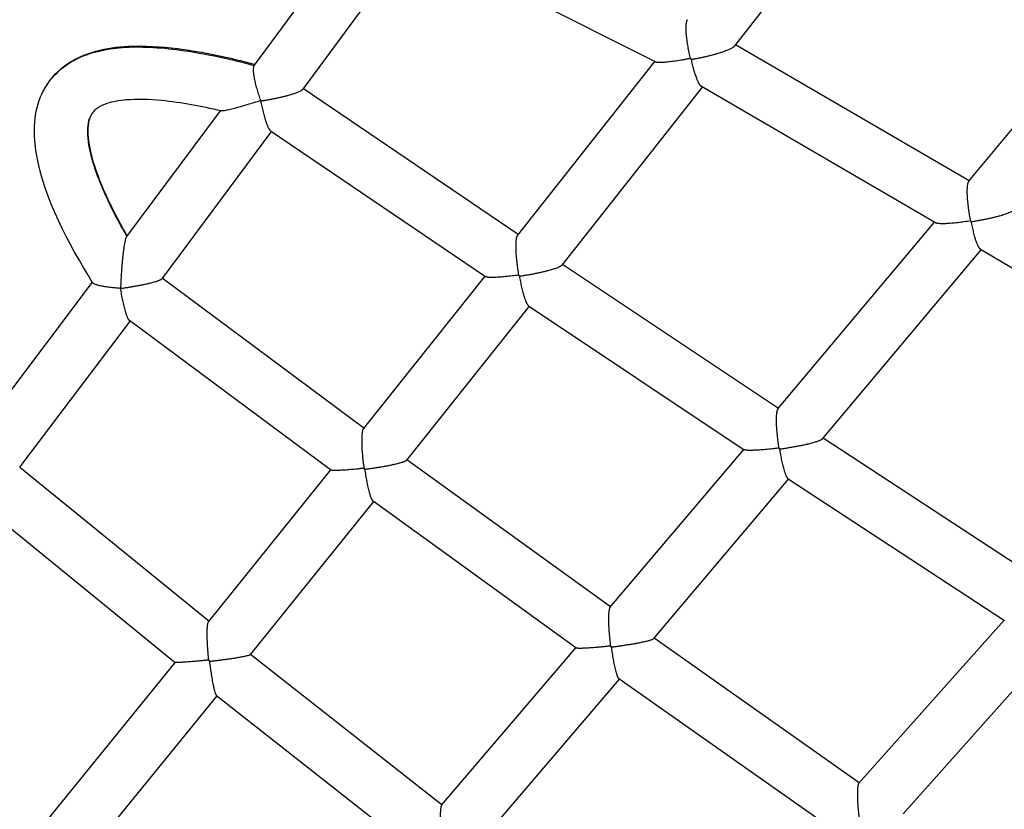
# Model space of a CAD drawing. Units: millimetres. Extents: x -5328 to 5910, y -5902 to 5224.
# Drawn here: x 1016 to 1366, y 1491 to 1772 of the extents above; entities that cross this region are included whole.
import ezdxf

# ---------------------------------------------------------------- set-up
doc = ezdxf.new("R2010")
doc.units = ezdxf.units.MM
doc.header["$LTSCALE"] = 20
doc.layers.add('2d', color=230, linetype='Continuous')

msp = doc.modelspace()

# ---------------------------------------------------------------- linework, layer by layer
at = {"layer": '2d'}
for p, q in [((1138.57, 1809.4), (1099.28, 1756.09)), ((1155.78, 1800.72), (1116.56, 1747.52)), ((1242.03, 1757.2), (1155.38, 1800.92)), ((1297.66, 1798.2), (1270.17, 1762.92)), ((1353.64, 1714.98), (1270.52, 1763.36)), ((1241.68, 1757.38), (1192.93, 1695.59)), ((1353.4, 1714.68), (1384.79, 1752.47)), ((1116.79, 1747.83), (1193.19, 1695.92)), ((1258.69, 1748.26), (1208.78, 1685)), ((1341.61, 1700), (1258.38, 1748.45)), ((1087.23, 1739.87), (1053.88, 1695.14)), ((1105.47, 1732.55), (1066.4, 1680.14)), ((1105.16, 1732.76), (1181.54, 1680.87)), ((1285.55, 1633.81), (1341.28, 1700.19)), ((1301.52, 1623.28), (1357.9, 1690.43)), ((1440.17, 1641.5), (1357.65, 1690.58)), ((1209, 1685.28), (1285.77, 1634.07)), ((1041.72, 1678.89), (998.86, 1622.11)), ((1138.31, 1627.02), (1066.53, 1680.32)), ((1181.35, 1681), (1138.1, 1626.75)), ((1197.16, 1670.35), (1153.53, 1615.63)), ((1196.91, 1670.51), (1273.61, 1619.34)), ((1055.13, 1665.12), (1015.85, 1613.09)), ((1126.5, 1612.12), (1054.9, 1665.3)), ((1301.73, 1623.53), (1378.84, 1573.02)), ((1225.85, 1563.2), (1273.44, 1619.45)), ((1226.03, 1563.41), (1153.65, 1615.78)), ((1015.91, 1613.17), (1083.18, 1558.49)), ((1126.42, 1612.18), (1083.01, 1558.28)), ((1241.44, 1552.21), (1289.4, 1608.89)), ((1289.21, 1609.02), (1366.2, 1558.58)), ((1141.76, 1600.93), (1097.97, 1546.57)), ((1213.75, 1548.83), (1141.57, 1601.06)), ((1004.25, 1598.16), (1071.23, 1543.72)), ((1366.06, 1558.68), (1314.35, 1500.76)), ((1314.5, 1500.92), (1241.55, 1552.33)), ((1165.98, 1492.92), (1213.69, 1548.88)), ((1382.18, 1548.2), (1330.13, 1489.9)), ((1098.02, 1546.63), (1166.12, 1493.08)), ((1071.22, 1543.73), (1019.65, 1480.41)), ((1181.13, 1481.41), (1229.2, 1537.79)), ((1301.79, 1486.63), (1229.06, 1537.89)), ((1086.06, 1531.86), (1033.98, 1467.92)), ((1085.94, 1531.95), (1153.76, 1478.62))]:
    msp.add_line(p, q, dxfattribs=at)
for points, knots in [([(493.86, 1348.92), (495, 1350.09), (496.14, 1351.27), (500.06, 1355.33), (502.85, 1358.2), (511.2, 1366.83), (516.77, 1372.59), (533.48, 1389.86), (544.63, 1401.38), (578.1, 1435.97), (600.44, 1459.05), (667.48, 1528.32), (712.22, 1574.55), (801.65, 1666.96), (846.33, 1713.14), (913.2, 1782.23), (935.47, 1805.24), (968.81, 1839.69), (979.91, 1851.16), (996.55, 1868.36), (1002.09, 1874.09), (1010.41, 1882.68), (1013.18, 1885.54), (1017.33, 1889.83), (1018.72, 1891.26), (1021.48, 1894.12), (1022.87, 1895.55), (1025.39, 1898.16), (1026.52, 1899.33), (1028.21, 1901.07), (1028.77, 1901.65), (1029.44, 1902.35), (1029.56, 1902.46), (1029.67, 1902.58)], [0.0087722, 0.0087722, 0.0087722, 0.0087722, 0.0148602, 0.0148602, 0.0297204, 0.0297204, 0.0594409, 0.0594409, 0.1188817, 0.1188817, 0.2377635, 0.2377635, 0.4755269, 0.4755269, 0.7132904, 0.7132904, 0.8321721, 0.8321721, 0.891613, 0.891613, 0.9213334, 0.9213334, 0.9361936, 0.9361936, 0.9436237, 0.9436237, 0.9510538, 0.9510538, 0.9571689, 0.9571689, 0.9602265, 0.9602265, 0.9608333, 0.9608333, 0.9608333, 0.9608333]), ([(507.51, 1335.7), (508.65, 1336.88), (509.79, 1338.06), (513.72, 1342.11), (516.5, 1344.99), (524.85, 1353.62), (530.42, 1359.38), (547.14, 1376.65), (558.29, 1388.17), (591.76, 1422.75), (614.09, 1445.83), (681.13, 1515.11), (725.87, 1561.34), (815.3, 1653.75), (859.99, 1699.92), (926.86, 1769.02), (949.12, 1792.03), (982.46, 1826.48), (993.56, 1837.95), (1010.2, 1855.15), (1015.75, 1860.87), (1024.06, 1869.46), (1026.83, 1872.33), (1030.98, 1876.62), (1032.37, 1878.05), (1035.14, 1880.91), (1036.52, 1882.34), (1039.04, 1884.95), (1040.17, 1886.11), (1041.86, 1887.86), (1042.42, 1888.44), (1043.1, 1889.14), (1043.21, 1889.25), (1043.32, 1889.37)], [0.0087722, 0.0087722, 0.0087722, 0.0087722, 0.0148602, 0.0148602, 0.0297204, 0.0297204, 0.0594409, 0.0594409, 0.1188817, 0.1188817, 0.2377635, 0.2377635, 0.4755269, 0.4755269, 0.7132904, 0.7132904, 0.8321721, 0.8321721, 0.891613, 0.891613, 0.9213334, 0.9213334, 0.9361936, 0.9361936, 0.9436237, 0.9436237, 0.9510538, 0.9510538, 0.9571689, 0.9571689, 0.9602265, 0.9602265, 0.9608389, 0.9608389, 0.9608389, 0.9608389]), ([(1023.33, 1744.78), (1024.45, 1747.53), (1026.06, 1750.12), (1029.95, 1754.43), (1032.22, 1756.23), (1037.26, 1759.15), (1040.09, 1760.26), (1046.7, 1762.08), (1050.59, 1762.59), (1060.29, 1763.09), (1066.18, 1762.7), (1081.27, 1760.8), (1090.45, 1758.78), (1099.51, 1756.4)], [0, 0, 0, 0, 0.902413, 0.902413, 1.763437, 1.763437, 2.673807, 2.673807, 3.848348, 3.848348, 5.620892, 5.620892, 8.443459, 8.443459, 8.443459, 8.443459]), ([(1023.33, 1744.78), (1024.14, 1746.76), (1025.19, 1748.64), (1028.09, 1752.53), (1030.07, 1754.43), (1034.52, 1757.56), (1036.98, 1758.8), (1044.83, 1761.65), (1050.69, 1762.47), (1063.72, 1762.6), (1070.94, 1761.9), (1082.97, 1759.82), (1087.18, 1758.96), (1093.81, 1757.4), (1096.08, 1756.84), (1098.67, 1756.17), (1098.95, 1756.09), (1099.23, 1756.02)], [0.4507607, 0.4507607, 0.4507607, 0.4507607, 0.5, 0.5, 0.5625, 0.5625, 0.625, 0.625, 0.75, 0.75, 0.875, 0.875, 0.9375, 0.9375, 0.96875, 0.96875, 0.9725154, 0.9725154, 0.9725154, 0.9725154]), ([(1099.23, 1756.02), (1099.18, 1755.93), (1099.13, 1755.82), (1099.06, 1755.56), (1099.03, 1755.42), (1098.96, 1754.93), (1098.95, 1754.54), (1098.98, 1753.88), (1099, 1753.64), (1099.04, 1753.15), (1099.07, 1752.89), (1099.15, 1752.36), (1099.19, 1752.09), (1099.29, 1751.53), (1099.34, 1751.23), (1099.52, 1750.35), (1099.66, 1749.75), (1099.97, 1748.52), (1100.14, 1747.89), (1100.42, 1746.94), (1100.52, 1746.62), (1100.72, 1745.98), (1100.82, 1745.67), (1101.13, 1744.72), (1101.35, 1744.1), (1101.58, 1743.48)], [0.01665359, 0.01665359, 0.01665359, 0.01665359, 0.01765825, 0.01765825, 0.01866292, 0.01866292, 0.02067225, 0.02067225, 0.02167692, 0.02167692, 0.02268158, 0.02268158, 0.02368625, 0.02368625, 0.02469092, 0.02469092, 0.02670025, 0.02670025, 0.02870958, 0.02870958, 0.02971425, 0.02971425, 0.03071891, 0.03071891, 0.03272825, 0.03272825, 0.03272825, 0.03272825]), ([(1041.83, 1678.7), (1033.14, 1692.96), (1024.66, 1708.16), (1021.28, 1727.77), (1021, 1731.11), (1021.31, 1737.94), (1021.99, 1741.51), (1023.33, 1744.78)], [0.000002, 0.000002, 0.000002, 0.000002, 5.034202, 5.034202, 6.039635, 6.039635, 7.114337, 7.114337, 7.114337, 7.114337]), ([(1087.51, 1739.81), (1080.53, 1741.44), (1073.46, 1742.8), (1062.13, 1743.88), (1057.86, 1744.06), (1051.37, 1743.48), (1049.04, 1743.1), (1045.68, 1741.99), (1044.49, 1741.45), (1042.97, 1740.4), (1042.5, 1739.99), (1041.61, 1738.98), (1041.22, 1738.34), (1040.93, 1737.62)], [0, 0, 0, 0, 2.164261, 2.164261, 3.452688, 3.452688, 4.165045, 4.165045, 4.572559, 4.572559, 4.788795, 4.788795, 5.053782, 5.053782, 5.053782, 5.053782]), ([(1101.58, 1743.48), (1099.95, 1742.94), (1098.34, 1742.44), (1096.03, 1741.74), (1095.28, 1741.52), (1093.81, 1741.09), (1093.09, 1740.89), (1091.7, 1740.52), (1091.04, 1740.36), (1090.12, 1740.14), (1089.82, 1740.08), (1089.26, 1739.96), (1088.99, 1739.91), (1088.5, 1739.84), (1088.28, 1739.81), (1087.99, 1739.79), (1087.9, 1739.78), (1087.74, 1739.78), (1087.67, 1739.78), (1087.57, 1739.8), (1087.54, 1739.8), (1087.51, 1739.81)], [0.00024632, 0.00024632, 0.00024632, 0.00024632, 0.00552695, 0.00552695, 0.00816726, 0.00816726, 0.01080757, 0.01080757, 0.01344788, 0.01344788, 0.01476804, 0.01476804, 0.01608819, 0.01608819, 0.01740835, 0.01740835, 0.01806842, 0.01806842, 0.0187285, 0.0187285, 0.01906913, 0.01906913, 0.01906913, 0.01906913]), ([(1053.96, 1695.24), (1051.98, 1698.72), (1050.22, 1702.02), (1045.44, 1711.66), (1043.15, 1717.39), (1040.39, 1727.01), (1039.94, 1730.87), (1040.19, 1735.03), (1040.42, 1736.15), (1040.79, 1737.25), (1040.86, 1737.44), (1040.93, 1737.62)], [0.0652168, 0.0652168, 0.0652168, 0.0652168, 0.125, 0.125, 0.25, 0.25, 0.375, 0.375, 0.4375, 0.4375, 0.4513312, 0.4513312, 0.4513312, 0.4513312]), ([(1040.93, 1737.62), (1040.64, 1736.9), (1040.43, 1736.11), (1040.13, 1734.21), (1040.09, 1733.09), (1040.18, 1730.15), (1040.44, 1728.32), (1041.48, 1723.16), (1042.53, 1719.84), (1046.11, 1710.37), (1049.1, 1704.34), (1052.89, 1697.43), (1053.47, 1696.4), (1054.05, 1695.37)], [0, 0, 0, 0, 0.267379, 0.267379, 0.619852, 0.619852, 1.184294, 1.184294, 2.236425, 2.236425, 4.26036, 4.26036, 4.616972, 4.616972, 4.616972, 4.616972]), ([(1053.88, 1695.14), (1053.81, 1695.05), (1053.74, 1694.9), (1053.63, 1694.6), (1053.6, 1694.5), (1053.53, 1694.26), (1053.49, 1694.13), (1053.38, 1693.71), (1053.32, 1693.4), (1053.18, 1692.74), (1053.12, 1692.38), (1052.93, 1691.26), (1052.82, 1690.47), (1052.66, 1689.24), (1052.61, 1688.82), (1052.52, 1687.97), (1052.47, 1687.55), (1052.34, 1686.27), (1052.27, 1685.4), (1052.13, 1683.65), (1052.07, 1682.77), (1051.91, 1680.16), (1051.83, 1678.43), (1051.78, 1676.71)], [0.02136881, 0.02136881, 0.02136881, 0.02136881, 0.02268495, 0.02268495, 0.02334301, 0.02334301, 0.02400108, 0.02400108, 0.02531721, 0.02531721, 0.02663334, 0.02663334, 0.02926561, 0.02926561, 0.03058174, 0.03058174, 0.03189787, 0.03189787, 0.03453014, 0.03453014, 0.0371624, 0.0371624, 0.04242693, 0.04242693, 0.04242693, 0.04242693]), ([(1051.78, 1676.71), (1051.12, 1676.75), (1050.47, 1676.8), (1049.51, 1676.88), (1049.19, 1676.91), (1048.57, 1676.97), (1048.26, 1677.01), (1047.35, 1677.12), (1046.77, 1677.2), (1045.68, 1677.38), (1045.16, 1677.47), (1044.44, 1677.63), (1044.2, 1677.68), (1043.77, 1677.79), (1043.57, 1677.85), (1043.19, 1677.96), (1043.01, 1678.02), (1042.69, 1678.14), (1042.54, 1678.21), (1042.16, 1678.39), (1041.98, 1678.52), (1041.86, 1678.66), (1041.84, 1678.68), (1041.83, 1678.7)], [0.00041847, 0.00041847, 0.00041847, 0.00041847, 0.00241222, 0.00241222, 0.00340909, 0.00340909, 0.00440596, 0.00440596, 0.0063997, 0.0063997, 0.00839344, 0.00839344, 0.00939032, 0.00939032, 0.01038719, 0.01038719, 0.01138406, 0.01138406, 0.01238093, 0.01238093, 0.01437467, 0.01437467, 0.01469988, 0.01469988, 0.01469988, 0.01469988])]:
    msp.add_open_spline(points, degree=3, knots=knots, dxfattribs=at)
for points, weights in [([(1253.35, 1772.24), (1252.28, 1770.86), (1252.72, 1765.17), (1254.43, 1758.44)], [1, 0.808910402773, 0.808910402773, 1]), ([(1254.82, 1758.14), (1262.74, 1759.49), (1269.03, 1761.45), (1270.17, 1762.92)], [1, 0.812725700531, 0.812725700531, 1]), ([(1254.43, 1758.44), (1247.88, 1757.12), (1243.13, 1756.65), (1242.03, 1757.2)], [1, 0.869940454402, 0.869940454402, 1]), ([(1254.82, 1758.14), (1254.69, 1758.24), (1254.56, 1758.34), (1254.43, 1758.44)], [1, 0.999774980374, 0.999774980374, 1]), ([(1258.38, 1748.45), (1257.36, 1749.04), (1256, 1752.74), (1254.82, 1758.14)], [1, 0.872222073294, 0.872222073294, 1]), ([(1101.72, 1743.37), (1109.49, 1744.55), (1115.64, 1746.26), (1116.56, 1747.52)], [1, 0.804966597376, 0.804966597376, 1]), ([(1101.72, 1743.37), (1101.67, 1743.41), (1101.62, 1743.44), (1101.58, 1743.48)], [1, 0.9999721349, 0.9999721349, 1]), ([(1105.16, 1732.76), (1104.15, 1733.44), (1102.83, 1737.52), (1101.72, 1743.37)], [1, 0.8665287801, 0.8665287801, 1]), ([(1353.4, 1714.68), (1352.39, 1713.47), (1352.67, 1707.68), (1354.08, 1700.68)], [1, 0.805248311872, 0.805248311872, 1]), ([(1354.4, 1700.42), (1362.42, 1701.66), (1368.77, 1703.45), (1369.89, 1704.81)], [1, 0.814236664862, 0.814236664862, 1]), ([(1354.08, 1700.68), (1347.48, 1699.64), (1342.67, 1699.38), (1341.61, 1700)], [1, 0.866168153459, 0.866168153459, 1]), ([(1354.08, 1700.68), (1354.19, 1700.59), (1354.29, 1700.51), (1354.4, 1700.42)], [1, 0.999846751484, 0.999846751484, 1]), ([(1357.65, 1690.58), (1356.72, 1691.13), (1355.47, 1694.91), (1354.4, 1700.42)], [1, 0.867627875714, 0.867627875714, 1]), ([(1192.93, 1695.59), (1191.94, 1694.34), (1192.11, 1688.53), (1193.34, 1681.4)], [1, 0.814190015082, 0.814190015082, 1]), ([(1193.74, 1681.08), (1201.64, 1682.2), (1207.85, 1683.82), (1208.78, 1685)], [1, 0.807802440452, 0.807802440452, 1]), ([(1193.34, 1681.4), (1186.91, 1680.52), (1182.35, 1680.32), (1181.54, 1680.87)], [1, 0.861549567407, 0.861549567407, 1]), ([(1193.74, 1681.08), (1193.61, 1681.19), (1193.47, 1681.29), (1193.34, 1681.4)], [1, 0.99976095974, 0.99976095974, 1]), ([(1051.79, 1676.7), (1059.59, 1677.73), (1065.67, 1679.17), (1066.4, 1680.14)], [1, 0.800948047662, 0.800948047662, 1]), ([(1196.91, 1670.51), (1196, 1671.12), (1194.77, 1675.21), (1193.74, 1681.08)], [1, 0.86240581325, 0.86240581325, 1]), ([(1051.79, 1676.7), (1051.79, 1676.7), (1051.78, 1676.71), (1051.78, 1676.71)], [1, 0.99999969811, 0.99999969811, 1]), ([(1054.9, 1665.3), (1053.99, 1665.97), (1052.79, 1670.41), (1051.79, 1676.7)], [1, 0.856488410518, 0.856488410518, 1]), ([(1285.55, 1633.81), (1284.62, 1632.7), (1284.75, 1627), (1285.88, 1619.91)], [1, 0.812482468406, 0.812482468406, 1]), ([(1138.1, 1626.75), (1137.22, 1625.64), (1137.31, 1619.94), (1138.32, 1612.73)], [1, 0.819096428357, 0.819096428357, 1]), ([(1286.27, 1619.59), (1294.32, 1620.67), (1300.6, 1622.19), (1301.52, 1623.28)], [1, 0.809507180788, 0.809507180788, 1]), ([(1285.88, 1619.91), (1279.15, 1619.05), (1274.38, 1618.83), (1273.61, 1619.34)], [1, 0.85679474709, 0.85679474709, 1]), ([(1285.88, 1619.91), (1286.01, 1619.8), (1286.14, 1619.69), (1286.27, 1619.59)], [1, 0.999761743993, 0.999761743993, 1]), ([(1289.21, 1609.02), (1288.37, 1609.57), (1287.23, 1613.67), (1286.27, 1619.59)], [1, 0.85806449686, 0.85806449686, 1]), ([(1138.71, 1612.41), (1146.68, 1613.41), (1152.83, 1614.75), (1153.53, 1615.63)], [1, 0.802727029872, 0.802727029872, 1]), ([(1138.32, 1612.73), (1131.68, 1611.95), (1127.05, 1611.71), (1126.5, 1612.12)], [1, 0.851130905346, 0.851130905346, 1]), ([(1138.71, 1612.41), (1138.58, 1612.52), (1138.45, 1612.62), (1138.32, 1612.73)], [1, 0.999762629556, 0.999762629556, 1]), ([(1141.57, 1601.06), (1140.75, 1601.65), (1139.64, 1606.1), (1138.71, 1612.41)], [1, 0.851589098509, 0.851589098509, 1]), ([(1225.85, 1563.2), (1225.03, 1562.23), (1225.11, 1556.65), (1226.03, 1549.53)], [1, 0.817723581451, 0.817723581451, 1]), ([(1083.01, 1558.28), (1082.23, 1557.32), (1082.25, 1551.75), (1083.04, 1544.5)], [1, 0.824862756337, 0.824862756337, 1]), ([(1226.41, 1549.2), (1234.55, 1550.18), (1240.78, 1551.42), (1241.44, 1552.21)], [1, 0.803905877372, 0.803905877372, 1]), ([(1226.03, 1549.53), (1219.09, 1548.74), (1214.25, 1548.47), (1213.75, 1548.83)], [1, 0.846114153796, 0.846114153796, 1]), ([(1226.03, 1549.53), (1226.16, 1549.42), (1226.29, 1549.31), (1226.41, 1549.2)], [1, 0.999771592412, 0.999771592412, 1]), ([(1229.06, 1537.89), (1228.32, 1538.42), (1227.27, 1542.87), (1226.41, 1549.2)], [1, 0.847004880547, 0.847004880547, 1]), ([(1083.51, 1544.11), (1091.48, 1544.97), (1097.51, 1546), (1097.97, 1546.57)], [1, 0.799223180681, 0.799223180681, 1]), ([(1083.04, 1544.5), (1076.17, 1543.82), (1071.49, 1543.51), (1071.23, 1543.72)], [1, 0.839345051542, 0.839345051542, 1]), ([(1083.51, 1544.11), (1083.35, 1544.24), (1083.19, 1544.37), (1083.04, 1544.5)], [1, 0.999658117863, 0.999658117863, 1]), ([(1085.94, 1531.95), (1085.27, 1532.48), (1084.3, 1537.31), (1083.51, 1544.11)], [1, 0.839353617587, 0.839353617587, 1]), ([(1314.35, 1500.76), (1313.6, 1499.91), (1313.66, 1494.46), (1314.52, 1487.41)], [1, 0.816803427087, 0.816803427087, 1]), ([(1165.98, 1492.92), (1165.27, 1492.08), (1165.28, 1486.67), (1166.01, 1479.53)], [1, 0.82388123617, 0.82388123617, 1])]:
    msp.add_rational_spline(points, weights, degree=3, dxfattribs=at)
msp.add_open_spline([(1099.28, 1756.09), (1099.26, 1756.07), (1099.25, 1756.04), (1099.23, 1756.02)], degree=3, dxfattribs=at)

doc.saveas('drawing.dxf')
